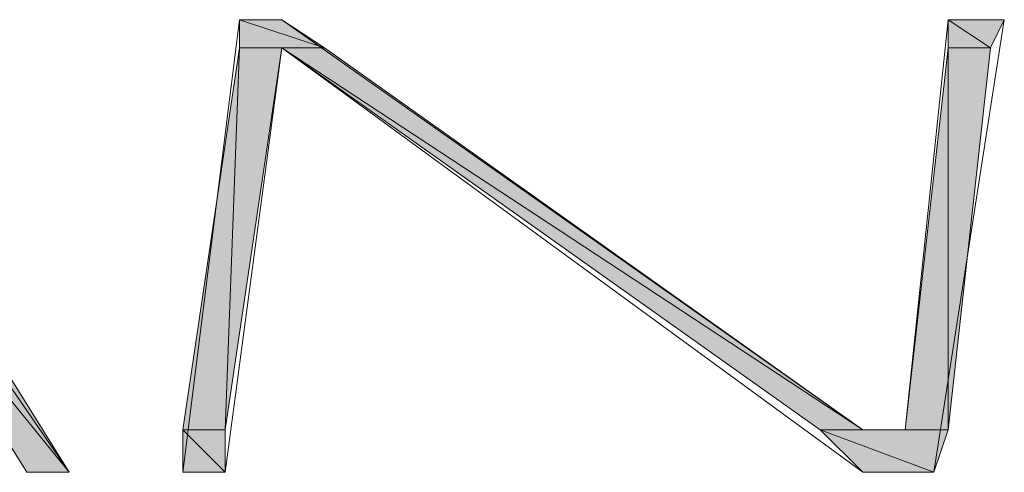
# Model space of a CAD drawing. Units: inches. Extents: x 9 to 3404, y -167 to 2264.
# Drawn here: x 1510 to 1528, y 1231 to 1239 of the extents above; entities that cross this region are included whole.
import ezdxf

# ---------------------------------------------------------------- set-up
doc = ezdxf.new("R2010")
doc.units = ezdxf.units.IN
doc.header["$MEASUREMENT"] = 0
doc.layers.add('图层 1', color=7, linetype='Continuous')

msp = doc.modelspace()

# ---------------------------------------------------------------- hatches: boundary and pattern name
at = {"layer": '图层 1'}
for points in [[(1514.07, 1239.144), (1514.07, 1238.626), (1515.639, 1238.626)], [(1514.07, 1239.144), (1514.854, 1239.144), (1515.639, 1238.626)], [(1527.178, 1239.144), (1527.178, 1238.626), (1527.962, 1238.626)], [(1527.178, 1239.144), (1528.215, 1239.144), (1527.962, 1238.626)], [(1514.07, 1238.626), (1513.02, 1231.553), (1513.804, 1231.553)], [(1514.07, 1238.626), (1514.854, 1238.626), (1513.804, 1231.553)], [(1514.854, 1238.626), (1524.811, 1231.553), (1525.596, 1231.553)], [(1514.854, 1238.626), (1515.639, 1238.626), (1525.596, 1231.553)], [(1527.178, 1238.626), (1526.38, 1231.553), (1527.178, 1231.553)], [(1527.178, 1238.626), (1527.962, 1238.626), (1527.178, 1231.553)], [(1507.516, 1234.957), (1510.135, 1230.769), (1510.919, 1230.769)], [(1507.516, 1234.957), (1508.301, 1234.957), (1510.919, 1230.769)], [(1513.02, 1231.553), (1513.02, 1230.769), (1513.804, 1230.769)], [(1513.02, 1231.553), (1513.804, 1231.553), (1513.804, 1230.769)], [(1524.811, 1231.553), (1525.596, 1230.769), (1526.912, 1230.769)], [(1524.811, 1231.553), (1527.178, 1231.553), (1526.912, 1230.769)]]:
    msp.add_hatch(color=7, dxfattribs=at).paths.add_polyline_path(points)

# ---------------------------------------------------------------- linework, layer by layer
at = {"layer": '图层 1', "color": 7, "lineweight": 0}
for points in [[(1504.113, 1239.144), (1494.674, 1230.769), (1495.193, 1230.769), (1499.66, 1234.957), (1507.516, 1234.957), (1510.135, 1230.769), (1510.919, 1230.769), (1505.163, 1239.144)], [(1513.02, 1230.769), (1514.07, 1239.144), (1514.854, 1239.144), (1525.596, 1231.553), (1526.38, 1231.553), (1527.178, 1239.144), (1528.215, 1239.144), (1526.912, 1230.769), (1525.596, 1230.769), (1514.854, 1238.626), (1513.804, 1230.769)], [(1514.07, 1239.144), (1514.854, 1239.144), (1514.854, 1239.144), (1514.07, 1239.144)], [(1514.07, 1239.144), (1514.854, 1239.144), (1514.854, 1239.144), (1514.07, 1239.144), (1514.07, 1239.144)], [(1514.07, 1239.144), (1514.07, 1238.626), (1515.639, 1238.626), (1514.07, 1239.144)], [(1514.07, 1239.144), (1514.07, 1238.626), (1515.639, 1238.626), (1514.07, 1239.144), (1514.07, 1239.144)], [(1514.07, 1239.144), (1514.854, 1239.144), (1515.639, 1238.626), (1514.07, 1239.144)], [(1514.07, 1239.144), (1514.854, 1239.144), (1515.639, 1238.626), (1514.07, 1239.144), (1514.07, 1239.144)], [(1527.178, 1239.144), (1528.215, 1239.144), (1528.215, 1239.144), (1527.178, 1239.144)], [(1527.178, 1239.144), (1528.215, 1239.144), (1528.215, 1239.144), (1527.178, 1239.144), (1527.178, 1239.144)], [(1527.178, 1239.144), (1527.178, 1238.626), (1527.962, 1238.626), (1527.178, 1239.144)], [(1527.178, 1239.144), (1527.178, 1238.626), (1527.962, 1238.626), (1527.178, 1239.144), (1527.178, 1239.144)], [(1527.178, 1239.144), (1528.215, 1239.144), (1527.962, 1238.626), (1527.178, 1239.144)], [(1527.178, 1239.144), (1528.215, 1239.144), (1527.962, 1238.626), (1527.178, 1239.144), (1527.178, 1239.144)], [(1514.07, 1238.626), (1513.02, 1231.553), (1513.804, 1231.553), (1514.07, 1238.626)], [(1514.07, 1238.626), (1513.02, 1231.553), (1513.804, 1231.553), (1514.07, 1238.626), (1514.07, 1238.626)], [(1514.07, 1238.626), (1514.854, 1238.626), (1513.804, 1231.553), (1514.07, 1238.626)], [(1514.07, 1238.626), (1514.854, 1238.626), (1513.804, 1231.553), (1514.07, 1238.626), (1514.07, 1238.626)], [(1514.854, 1238.626), (1524.811, 1231.553), (1525.596, 1231.553), (1514.854, 1238.626)], [(1514.854, 1238.626), (1524.811, 1231.553), (1525.596, 1231.553), (1514.854, 1238.626), (1514.854, 1238.626)], [(1514.854, 1238.626), (1515.639, 1238.626), (1525.596, 1231.553), (1514.854, 1238.626)], [(1514.854, 1238.626), (1515.639, 1238.626), (1525.596, 1231.553), (1514.854, 1238.626), (1514.854, 1238.626)], [(1527.178, 1238.626), (1526.38, 1231.553), (1527.178, 1231.553), (1527.178, 1238.626)], [(1527.178, 1238.626), (1526.38, 1231.553), (1527.178, 1231.553), (1527.178, 1238.626), (1527.178, 1238.626)], [(1527.178, 1238.626), (1527.962, 1238.626), (1527.178, 1231.553), (1527.178, 1238.626)], [(1527.178, 1238.626), (1527.962, 1238.626), (1527.178, 1231.553), (1527.178, 1238.626), (1527.178, 1238.626)], [(1507.516, 1234.957), (1510.135, 1230.769), (1510.919, 1230.769), (1507.516, 1234.957)], [(1507.516, 1234.957), (1510.135, 1230.769), (1510.919, 1230.769), (1507.516, 1234.957), (1507.516, 1234.957)], [(1507.516, 1234.957), (1508.301, 1234.957), (1510.919, 1230.769), (1507.516, 1234.957)], [(1507.516, 1234.957), (1508.301, 1234.957), (1510.919, 1230.769), (1507.516, 1234.957), (1507.516, 1234.957)], [(1513.02, 1231.553), (1513.804, 1231.553), (1513.804, 1231.553), (1513.02, 1231.553)], [(1513.02, 1231.553), (1513.804, 1231.553), (1513.804, 1231.553), (1513.02, 1231.553), (1513.02, 1231.553)], [(1513.02, 1231.553), (1513.02, 1230.769), (1513.804, 1230.769), (1513.02, 1231.553)], [(1513.02, 1231.553), (1513.02, 1230.769), (1513.804, 1230.769), (1513.02, 1231.553), (1513.02, 1231.553)], [(1513.02, 1231.553), (1513.804, 1231.553), (1513.804, 1230.769), (1513.02, 1231.553)], [(1513.02, 1231.553), (1513.804, 1231.553), (1513.804, 1230.769), (1513.02, 1231.553), (1513.02, 1231.553)], [(1524.811, 1231.553), (1526.38, 1231.553), (1526.38, 1231.553), (1524.811, 1231.553)], [(1524.811, 1231.553), (1526.38, 1231.553), (1526.38, 1231.553), (1524.811, 1231.553), (1524.811, 1231.553)], [(1524.811, 1231.553), (1525.596, 1230.769), (1526.912, 1230.769), (1524.811, 1231.553)], [(1524.811, 1231.553), (1525.596, 1230.769), (1526.912, 1230.769), (1524.811, 1231.553), (1524.811, 1231.553)], [(1524.811, 1231.553), (1527.178, 1231.553), (1526.912, 1230.769), (1524.811, 1231.553)], [(1524.811, 1231.553), (1527.178, 1231.553), (1526.912, 1230.769), (1524.811, 1231.553), (1524.811, 1231.553)], [(1525.596, 1231.553), (1526.38, 1231.553), (1526.38, 1231.553), (1525.596, 1231.553)], [(1525.596, 1231.553), (1526.38, 1231.553), (1526.38, 1231.553), (1525.596, 1231.553), (1525.596, 1231.553)], [(1526.38, 1231.553), (1527.178, 1231.553), (1527.178, 1231.553), (1526.38, 1231.553)], [(1526.38, 1231.553), (1527.178, 1231.553), (1527.178, 1231.553), (1526.38, 1231.553), (1526.38, 1231.553)], [(1510.135, 1230.769), (1510.919, 1230.769), (1510.919, 1230.769), (1510.135, 1230.769)], [(1510.135, 1230.769), (1510.919, 1230.769), (1510.919, 1230.769), (1510.135, 1230.769), (1510.135, 1230.769)], [(1513.804, 1230.769), (1513.02, 1230.769)], [(1513.02, 1230.769), (1513.804, 1230.769), (1513.804, 1230.769), (1513.02, 1230.769)], [(1513.02, 1230.769), (1513.804, 1230.769), (1513.804, 1230.769), (1513.02, 1230.769), (1513.02, 1230.769)], [(1525.596, 1230.769), (1526.912, 1230.769), (1526.912, 1230.769), (1525.596, 1230.769)], [(1525.596, 1230.769), (1526.912, 1230.769), (1526.912, 1230.769), (1525.596, 1230.769), (1525.596, 1230.769)], [(1525.596, 1230.769), (1526.912, 1230.769), (1526.912, 1230.769), (1525.596, 1230.769)], [(1525.596, 1230.769), (1526.912, 1230.769), (1526.912, 1230.769), (1525.596, 1230.769), (1525.596, 1230.769)], [(1525.596, 1230.769), (1526.912, 1230.769), (1526.912, 1230.769), (1525.596, 1230.769)], [(1525.596, 1230.769), (1526.912, 1230.769), (1526.912, 1230.769), (1525.596, 1230.769), (1525.596, 1230.769)]]:
    msp.add_lwpolyline(points, dxfattribs=at)
for points, knots in [([(1513.02, 1231.553), (1513.02, 1231.553), (1513.02, 1231.553), (1513.02, 1231.553), (1513.02, 1231.553), (1513.804, 1231.553), (1513.804, 1231.553), (1513.804, 1231.553), (1513.02, 1231.553), (1513.02, 1231.553)], [0, 0, 0, 0, 1, 1, 1, 2, 2, 2, 3, 3, 3, 3]), ([(1513.02, 1231.553), (1513.02, 1231.553), (1513.02, 1231.553), (1513.02, 1231.553), (1513.02, 1231.553), (1513.804, 1231.553), (1513.804, 1231.553), (1513.804, 1231.553), (1513.02, 1231.553), (1513.02, 1231.553), (1513.02, 1231.553), (1513.02, 1231.553), (1513.02, 1231.553)], [0, 0, 0, 0, 1, 1, 1, 2, 2, 2, 3, 3, 3, 4, 4, 4, 4]), ([(1524.811, 1231.553), (1524.811, 1231.553), (1524.811, 1231.553), (1524.811, 1231.553), (1524.811, 1231.553), (1526.38, 1231.553), (1526.38, 1231.553), (1526.38, 1231.553), (1524.811, 1231.553), (1524.811, 1231.553)], [0, 0, 0, 0, 1, 1, 1, 2, 2, 2, 3, 3, 3, 3]), ([(1524.811, 1231.553), (1524.811, 1231.553), (1524.811, 1231.553), (1524.811, 1231.553), (1524.811, 1231.553), (1526.38, 1231.553), (1526.38, 1231.553), (1526.38, 1231.553), (1524.811, 1231.553), (1524.811, 1231.553), (1524.811, 1231.553), (1524.811, 1231.553), (1524.811, 1231.553)], [0, 0, 0, 0, 1, 1, 1, 2, 2, 2, 3, 3, 3, 4, 4, 4, 4]), ([(1526.38, 1231.553), (1526.38, 1231.553), (1526.38, 1231.553), (1526.38, 1231.553), (1526.38, 1231.553), (1527.178, 1231.553), (1527.178, 1231.553), (1527.178, 1231.553), (1526.38, 1231.553), (1526.38, 1231.553)], [0, 0, 0, 0, 1, 1, 1, 2, 2, 2, 3, 3, 3, 3]), ([(1526.38, 1231.553), (1526.38, 1231.553), (1526.38, 1231.553), (1526.38, 1231.553), (1526.38, 1231.553), (1527.178, 1231.553), (1527.178, 1231.553), (1527.178, 1231.553), (1526.38, 1231.553), (1526.38, 1231.553), (1526.38, 1231.553), (1526.38, 1231.553), (1526.38, 1231.553)], [0, 0, 0, 0, 1, 1, 1, 2, 2, 2, 3, 3, 3, 4, 4, 4, 4]), ([(1513.02, 1230.769), (1513.02, 1230.769), (1513.02, 1230.769), (1513.02, 1230.769), (1513.02, 1230.769), (1513.804, 1230.769), (1513.804, 1230.769), (1513.804, 1230.769), (1513.02, 1230.769), (1513.02, 1230.769)], [0, 0, 0, 0, 1, 1, 1, 2, 2, 2, 3, 3, 3, 3]), ([(1513.02, 1230.769), (1513.02, 1230.769), (1513.02, 1230.769), (1513.02, 1230.769), (1513.02, 1230.769), (1513.804, 1230.769), (1513.804, 1230.769), (1513.804, 1230.769), (1513.02, 1230.769), (1513.02, 1230.769), (1513.02, 1230.769), (1513.02, 1230.769), (1513.02, 1230.769)], [0, 0, 0, 0, 1, 1, 1, 2, 2, 2, 3, 3, 3, 4, 4, 4, 4]), ([(1513.02, 1230.769), (1513.02, 1230.769), (1513.804, 1230.769), (1513.804, 1230.769), (1513.804, 1230.769), (1513.02, 1230.769), (1513.02, 1230.769), (1513.02, 1230.769), (1513.02, 1230.769), (1513.02, 1230.769)], [0, 0, 0, 0, 1, 1, 1, 2, 2, 2, 3, 3, 3, 3]), ([(1513.02, 1230.769), (1513.02, 1230.769), (1513.804, 1230.769), (1513.804, 1230.769), (1513.804, 1230.769), (1513.02, 1230.769), (1513.02, 1230.769), (1513.02, 1230.769), (1513.02, 1230.769), (1513.02, 1230.769), (1513.02, 1230.769), (1513.02, 1230.769), (1513.02, 1230.769)], [0, 0, 0, 0, 1, 1, 1, 2, 2, 2, 3, 3, 3, 4, 4, 4, 4]), ([(1525.596, 1230.769), (1525.596, 1230.769), (1525.596, 1230.769), (1525.596, 1230.769), (1525.596, 1230.769), (1526.912, 1230.769), (1526.912, 1230.769), (1526.912, 1230.769), (1525.596, 1230.769), (1525.596, 1230.769)], [0, 0, 0, 0, 1, 1, 1, 2, 2, 2, 3, 3, 3, 3]), ([(1525.596, 1230.769), (1525.596, 1230.769), (1525.596, 1230.769), (1525.596, 1230.769), (1525.596, 1230.769), (1526.912, 1230.769), (1526.912, 1230.769), (1526.912, 1230.769), (1525.596, 1230.769), (1525.596, 1230.769), (1525.596, 1230.769), (1525.596, 1230.769), (1525.596, 1230.769)], [0, 0, 0, 0, 1, 1, 1, 2, 2, 2, 3, 3, 3, 4, 4, 4, 4]), ([(1525.596, 1230.769), (1525.596, 1230.769), (1525.596, 1230.769), (1525.596, 1230.769), (1525.596, 1230.769), (1526.912, 1230.769), (1526.912, 1230.769), (1526.912, 1230.769), (1525.596, 1230.769), (1525.596, 1230.769)], [0, 0, 0, 0, 1, 1, 1, 2, 2, 2, 3, 3, 3, 3]), ([(1525.596, 1230.769), (1525.596, 1230.769), (1525.596, 1230.769), (1525.596, 1230.769), (1525.596, 1230.769), (1526.912, 1230.769), (1526.912, 1230.769), (1526.912, 1230.769), (1525.596, 1230.769), (1525.596, 1230.769), (1525.596, 1230.769), (1525.596, 1230.769), (1525.596, 1230.769)], [0, 0, 0, 0, 1, 1, 1, 2, 2, 2, 3, 3, 3, 4, 4, 4, 4])]:
    msp.add_open_spline(points, degree=3, knots=knots, dxfattribs=at)

doc.saveas('drawing.dxf')
